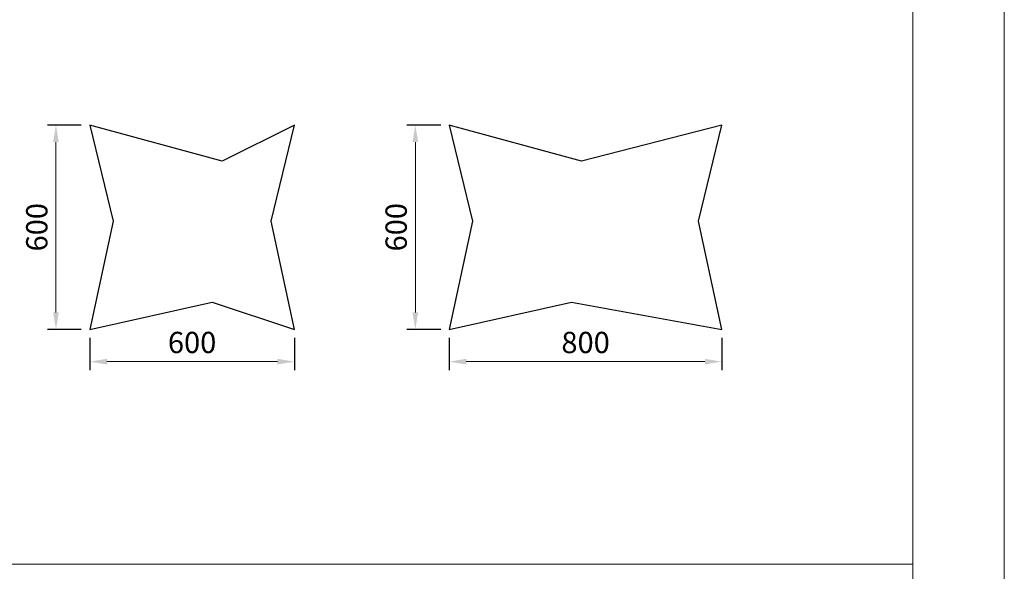
# Model space of a CAD drawing. Units: millimetres. Extents: x 98674 to 108622, y -58900 to -35310.
# Drawn here: x 105734 to 108622, y -39178 to -37558 of the extents above; entities that cross this region are included whole.
import ezdxf

# ---------------------------------------------------------------- set-up
doc = ezdxf.new("R2010")
doc.units = ezdxf.units.MM
doc.layers.add('WYMIARY', color=4, linetype='Continuous', lineweight=5)
doc.layers.add('Zarys', color=7, linetype='Continuous')
doc.styles.add('Wymiary', font='ZwIsocpeur.ttf')
doc.dimstyles.new('x25', dxfattribs={"dimscale": 25, "dimtxt": 2.5, "dimasz": 2, "dimexe": 1, "dimexo": 1, "dimgap": 1, "dimtad": 1, "dimdec": 1, "dimzin": 12, "dimdsep": 46, "dimtxsty": 'Wymiary', "dimcen": 2.5, "dimclrd": 256, "dimclrt": 256, "dimazin": 0, "dimtfac": 1, "dimtdec": 1, "dimtmove": 0, "dimatfit": 3, "dimfxl": 0, "dimtolj": 1, "dimtzin": 12, "dimlwd": -1, "dimarcsym": 0})

# ---------------------------------------------------------------- blocks, each defined once
blk = doc.blocks.new('*D524')
at = {"layer": 'Defpoints', "color": 0}
for p in [(105939.3, -37867.6), (105839.9, -38467.6), (105939.3, -38467.6)]:
    blk.add_point(p, dxfattribs=at)
at = {"layer": 'WYMIARY', "color": 0, "lineweight": -2}
for p, q in [((105914.3, -37867.6), (105814.9, -37867.6)), ((105914.3, -38467.6), (105814.9, -38467.6))]:
    blk.add_line(p, q, dxfattribs=at)
at = {"layer": 'WYMIARY'}
blk.add_line((105839.9, -37917.6), (105839.9, -38417.6), dxfattribs=at)
for points in [[(105848.3, -37917.6), (105831.6, -37917.6), (105839.9, -37867.6)], [(105831.6, -38417.6), (105848.3, -38417.6), (105839.9, -38467.6)]]:
    blk.add_solid(points, dxfattribs=at)
at = {"layer": 'WYMIARY', "insert": (105783.7, -38167.6), "char_height": 62.5, "attachment_point": 5, "rotation": 90, "style": 'Wymiary'}
blk.add_mtext('\\A1;600', dxfattribs=at)
blk = doc.blocks.new('*D525')
at = {"layer": 'Defpoints', "color": 0}
for p in [(105939.3, -38467.6), (106539.3, -38467.6), (106539.3, -38562.1)]:
    blk.add_point(p, dxfattribs=at)
at = {"layer": 'WYMIARY', "color": 0, "lineweight": -2}
for p, q in [((105939.3, -38492.6), (105939.3, -38587.1)), ((106539.3, -38492.6), (106539.3, -38587.1))]:
    blk.add_line(p, q, dxfattribs=at)
at = {"layer": 'WYMIARY'}
blk.add_line((105989.3, -38562.1), (106489.3, -38562.1), dxfattribs=at)
for points in [[(105989.3, -38553.8), (105989.3, -38570.5), (105939.3, -38562.1)], [(106489.3, -38570.5), (106489.3, -38553.8), (106539.3, -38562.1)]]:
    blk.add_solid(points, dxfattribs=at)
at = {"layer": 'WYMIARY', "insert": (106239.3, -38505.9), "char_height": 62.5, "attachment_point": 5, "style": 'Wymiary'}
blk.add_mtext('\\A1;600', dxfattribs=at)
blk = doc.blocks.new('*D565')
at = {"layer": 'Defpoints', "color": 0}
for p in [(106993.5, -37867.6), (106894.1, -38467.6), (106993.5, -38467.6)]:
    blk.add_point(p, dxfattribs=at)
at = {"layer": 'WYMIARY', "color": 0, "lineweight": -2}
for p, q in [((106968.5, -37867.6), (106869.1, -37867.6)), ((106968.5, -38467.6), (106869.1, -38467.6))]:
    blk.add_line(p, q, dxfattribs=at)
at = {"layer": 'WYMIARY'}
blk.add_line((106894.1, -37917.6), (106894.1, -38417.6), dxfattribs=at)
for points in [[(106902.4, -37917.6), (106885.7, -37917.6), (106894.1, -37867.6)], [(106885.7, -38417.6), (106902.4, -38417.6), (106894.1, -38467.6)]]:
    blk.add_solid(points, dxfattribs=at)
at = {"layer": 'WYMIARY', "insert": (106837.8, -38167.6), "char_height": 62.5, "attachment_point": 5, "rotation": 90, "style": 'Wymiary'}
blk.add_mtext('\\A1;600', dxfattribs=at)
blk = doc.blocks.new('*D566')
at = {"layer": 'Defpoints', "color": 0}
for p in [(106993.5, -38467.6), (107793.5, -38467.6), (107793.5, -38562.1)]:
    blk.add_point(p, dxfattribs=at)
at = {"layer": 'WYMIARY', "color": 0, "lineweight": -2}
for p, q in [((106993.5, -38492.6), (106993.5, -38587.1)), ((107793.5, -38492.6), (107793.5, -38587.1))]:
    blk.add_line(p, q, dxfattribs=at)
at = {"layer": 'WYMIARY'}
blk.add_line((107043.5, -38562.1), (107743.5, -38562.1), dxfattribs=at)
for points in [[(107043.5, -38553.8), (107043.5, -38570.5), (106993.5, -38562.1)], [(107743.5, -38570.5), (107743.5, -38553.8), (107793.5, -38562.1)]]:
    blk.add_solid(points, dxfattribs=at)
at = {"layer": 'WYMIARY', "insert": (107393.5, -38505.9), "char_height": 62.5, "attachment_point": 5, "style": 'Wymiary'}
blk.add_mtext('\\A1;800', dxfattribs=at)

msp = doc.modelspace()

# ---------------------------------------------------------------- linework, layer by layer
at = {"layer": 'WYMIARY'}
for p, q in [((108353.36, -36190.86), (108353.36, -58705.45)), ((108353.36, -39156.71), (98942.91, -39156.71))]:
    msp.add_line(p, q, dxfattribs=at)
msp.add_lwpolyline([(98673.99, -35310.45), (108621.7, -35310.45), (108621.7, -58899.7), (98673.99, -58899.7)], close=True, dxfattribs=at)
at = {"layer": 'Zarys'}
for points in [[(106327.39, -37973.5), (105939.33, -37867.59), (106007.62, -38150.15), (105939.33, -38467.59), (106298.1, -38387.84), (106539.33, -38467.59), (106471.04, -38150.15), (106539.33, -37867.59)], [(107381.51, -37973.5), (106993.45, -37867.59), (107061.74, -38150.15), (106993.45, -38467.59), (107352.23, -38387.84), (107793.45, -38467.59), (107725.16, -38150.15), (107793.45, -37867.59)]]:
    msp.add_lwpolyline(points, close=True, dxfattribs=at)

# ---------------------------------------------------------------- dimensions: what is measured, and where the dimension line sits
at = {"layer": 'WYMIARY'}
for base, p1, p2, picture, middle in [((105839.94, -38467.59), (105939.33, -37867.59), (105939.33, -38467.59), '*D524', (105783.69, -38167.59)), ((106894.07, -38467.59), (106993.45, -37867.59), (106993.45, -38467.59), '*D565', (106837.82, -38167.59))]:
    dim = msp.add_linear_dim(base=base, p1=p1, p2=p2, angle=90, dimstyle='x25', dxfattribs=at)
    dim.commit()
    dim.dimension.update_dxf_attribs({"geometry": picture, "text_midpoint": middle})
for base, p1, p2, picture, middle in [((106539.33, -38562.13), (105939.33, -38467.59), (106539.33, -38467.59), '*D525', (106239.33, -38505.88)), ((107793.45, -38562.13), (106993.45, -38467.59), (107793.45, -38467.59), '*D566', (107393.45, -38505.88))]:
    dim = msp.add_linear_dim(base=base, p1=p1, p2=p2, dimstyle='x25', dxfattribs=at)
    dim.commit()
    dim.dimension.update_dxf_attribs({"geometry": picture, "text_midpoint": middle})

doc.saveas('drawing.dxf')
